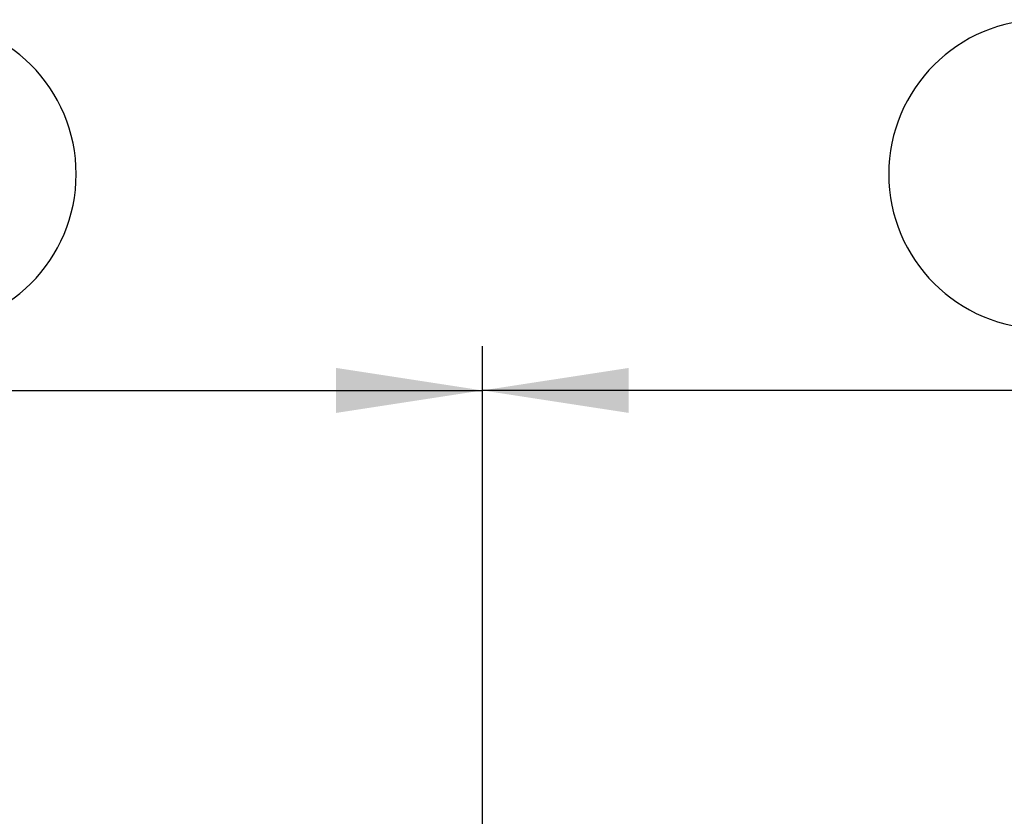
# Model space of a CAD drawing. Units: millimetres. Extents: x 105 to 6195, y 105 to 4350.
# Drawn here: x 1988 to 2321, y 990 to 1260 of the extents above; entities that cross this region are included whole.
import ezdxf

# ---------------------------------------------------------------- set-up
doc = ezdxf.new("R2010")
doc.units = ezdxf.units.MM
doc.header["$LTSCALE"] = 15
doc.layers.add('HAURATON_DIMENSIONING', color=1, linetype='Continuous')
doc.styles.add('SLDTEXTSTYLE2', font='ARIAL.TTF', dxfattribs={"width": 0.948})
doc.dimstyles.new('SLDDIMSTYLE0', dxfattribs={"dimtxt": 52.5, "dimasz": 49.53, "dimexe": 0, "dimexo": 0.0625, "dimgap": 13.125, "dimtad": 1, "dimdec": 1, "dimrnd": 1e-09, "dimzin": 12, "dimdsep": 46, "dimtxsty": 'SLDTEXTSTYLE2', "dimsah": 1, "dimcen": 0.09, "dimadec": 0, "dimazin": 3, "dimtfac": 1, "dimtdec": 1, "dimtofl": 0, "dimtmove": 0, "dimatfit": 3, "dimfxl": 1, "dimfrac": 2, "dimtolj": 1, "dimtzin": 12, "dimarcsym": 0})

# ---------------------------------------------------------------- blocks, each defined once
blk = doc.blocks.new('_D_2')
at = {"layer": 'HAURATON_DIMENSIONING'}
for p, q in [((2334.17, 1260.05), (2454.48, 1260.05)), ((2454.48, 1155.41), (2334.17, 1155.41)), ((2144.32, 984.48), (2144.32, 1149.48)), ((2644.32, 684.99), (2644.32, 1149.48)), ((2644.32, 1134.48), (2144.32, 1134.48))]:
    blk.add_line(p, q, dxfattribs=at)
for centre, start, end in [((2334.17, 1207.73), 90, 270), ((2454.48, 1207.73), 270, 90)]:
    blk.add_arc(centre, 52.32, start, end, dxfattribs=at)
for points in [[(2144.32, 1134.48), (2193.85, 1126.86), (2193.85, 1142.1)], [(2644.32, 1134.48), (2594.79, 1142.1), (2594.79, 1126.86)]]:
    blk.add_solid(points, dxfattribs=at)
at = {"layer": 'HAURATON_DIMENSIONING', "insert": (2334.17, 1235.12), "char_height": 52.5, "attachment_point": 1, "style": 'SLDTEXTSTYLE2'}
blk.add_mtext('500', dxfattribs=at)
blk = doc.blocks.new('_D_3')
at = {"layer": 'HAURATON_DIMENSIONING'}
for p, q in [((1834.17, 1260.05), (1954.48, 1260.05)), ((1954.48, 1155.41), (1834.17, 1155.41)), ((1644.32, 684.99), (1644.32, 1149.48)), ((2144.32, 984.48), (2144.32, 1149.48)), ((1644.32, 1134.48), (2144.32, 1134.48))]:
    blk.add_line(p, q, dxfattribs=at)
for centre, start, end in [((1834.17, 1207.73), 90, 270), ((1954.48, 1207.73), 270, 90)]:
    blk.add_arc(centre, 52.32, start, end, dxfattribs=at)
for points in [[(1644.32, 1134.48), (1693.85, 1126.86), (1693.85, 1142.1)], [(2144.32, 1134.48), (2094.79, 1142.1), (2094.79, 1126.86)]]:
    blk.add_solid(points, dxfattribs=at)
at = {"layer": 'HAURATON_DIMENSIONING', "insert": (1834.17, 1235.12), "char_height": 52.5, "attachment_point": 1, "style": 'SLDTEXTSTYLE2'}
blk.add_mtext('500', dxfattribs=at)

msp = doc.modelspace()

# ---------------------------------------------------------------- dimensions: what is measured, and where the dimension line sits
at = {"layer": 'HAURATON_DIMENSIONING'}
for p1, picture, middle in [((1644.32, 684.99), '_D_3', (1894.32, 1134.48)), ((2644.32, 684.99), '_D_2', (2394.32, 1134.48))]:
    dim = msp.add_linear_dim(base=(2144.32, 1134.48), p1=p1, p2=(2144.32, 984.48), dimstyle='SLDDIMSTYLE0', dxfattribs=at)
    dim.commit()
    dim.dimension.update_dxf_attribs({"geometry": picture, "text_midpoint": middle, "dimtype": 160})

doc.saveas('drawing.dxf')
